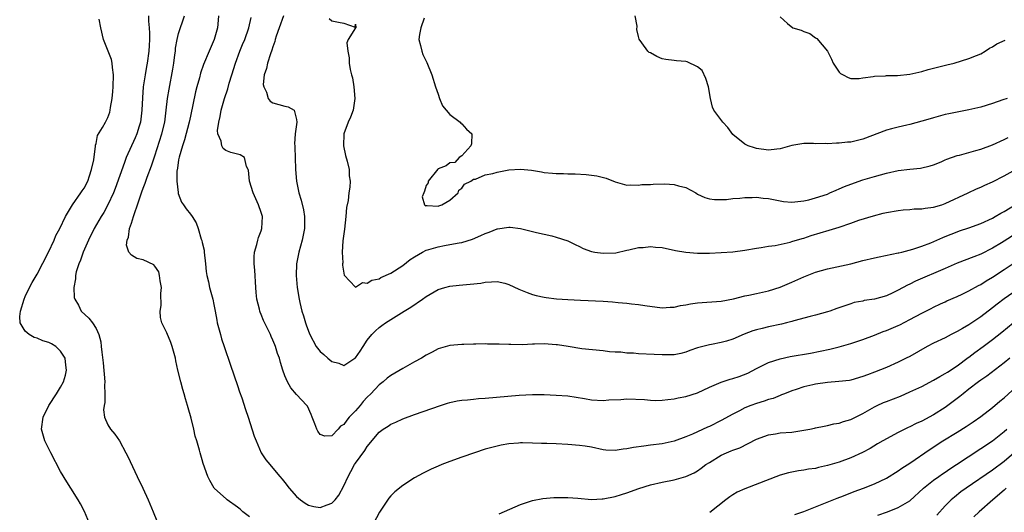
# Model space of a CAD drawing. Units: inches. Extents: x 2550000 to 2553000, y 1518000 to 1521000.
# Drawn here: x 2551242 to 2551409, y 1518259 to 1518342 of the extents above; entities that cross this region are included whole.
import ezdxf

# ---------------------------------------------------------------- set-up
doc = ezdxf.new("R2010")
doc.units = ezdxf.units.IN
doc.header["$MEASUREMENT"] = 0
doc.layers.add('LD25501518_2ft', color=83, linetype='Continuous')

msp = doc.modelspace()

# ---------------------------------------------------------------- linework, layer by layer
at = {"layer": 'LD25501518_2ft'}
for points, elevation in [([(2551253.91, 1518257), (2551253.02, 1518259.02), (2551252.35, 1518260.35), (2551251.98, 1518261), (2551250.75, 1518263), (2551250.06, 1518264.06), (2551249, 1518265.84), (2551247.35, 1518269), (2551246.35, 1518271), (2551245.78, 1518273), (2551246.02, 1518275), (2551247.02, 1518277), (2551248.32, 1518279), (2551249, 1518280.09), (2551249.48, 1518281), (2551249.85, 1518282.15), (2551249.98, 1518283), (2551249.86, 1518283.86), (2551249.75, 1518285), (2551249, 1518286.21), (2551248.18, 1518287), (2551247.44, 1518287.44), (2551247, 1518287.65), (2551245.98, 1518287.98), (2551245, 1518288.43), (2551244.52, 1518288.52), (2551243.68, 1518289), (2551243, 1518289.58), (2551242.12, 1518291), (2551242.06, 1518292.06), (2551242.22, 1518293), (2551242.79, 1518295), (2551243, 1518295.46), (2551243.75, 1518297), (2551244.19, 1518297.81), (2551245, 1518299.22), (2551246.97, 1518303), (2551247.88, 1518305), (2551248.21, 1518305.79), (2551248.88, 1518307), (2551249.85, 1518309), (2551251.02, 1518310.98), (2551252.45, 1518313), (2551252.64, 1518313.36), (2551253, 1518313.81), (2551253.6, 1518315), (2551253.92, 1518315.92), (2551254.25, 1518317), (2551254.62, 1518318.62), (2551254.92, 1518320.92), (2551254.91, 1518321.09), (2551255, 1518321.36), (2551255.26, 1518322.74), (2551256.1, 1518324.1), (2551256.6, 1518325), (2551257, 1518325.78), (2551257.32, 1518326.68), (2551257.41, 1518327), (2551257.47, 1518327.47), (2551257.71, 1518329), (2551257.83, 1518330.17), (2551257.89, 1518331), (2551257.98, 1518333), (2551257.77, 1518334.23), (2551257.73, 1518335), (2551257.62, 1518335.62), (2551257.06, 1518337), (2551256.27, 1518339), (2551255.82, 1518341), (2551255.56, 1518342.44)], 9244), ([(2551263.91, 1518343), (2551263.9, 1518342.1), (2551264.01, 1518341), (2551264.08, 1518340.08), (2551264.08, 1518339), (2551264.02, 1518337.98), (2551263.98, 1518337), (2551263.69, 1518335), (2551263.57, 1518334.43), (2551263.32, 1518333), (2551263.02, 1518330.98), (2551262.88, 1518329.12), (2551262.78, 1518327), (2551262.52, 1518325), (2551262.3, 1518324.3), (2551261.92, 1518323), (2551261.66, 1518322.34), (2551260.14, 1518319), (2551259.81, 1518318.19), (2551258.26, 1518313.74), (2551257.97, 1518313), (2551257.03, 1518310.97), (2551256.31, 1518309.69), (2551255.85, 1518309), (2551254.71, 1518307), (2551253.7, 1518305), (2551252.8, 1518303), (2551252.36, 1518301.64), (2551252.08, 1518301), (2551251.66, 1518299.66), (2551251.53, 1518299), (2551251.54, 1518298.46), (2551251.25, 1518297), (2551251.31, 1518295.31), (2551251.42, 1518295), (2551252.02, 1518293.98), (2551252.5, 1518293), (2551253.8, 1518291.8), (2551254.4, 1518291), (2551255, 1518290.04), (2551255.47, 1518289), (2551255.8, 1518287.8), (2551255.89, 1518287), (2551255.96, 1518286.04), (2551256.22, 1518284.22), (2551256.48, 1518281), (2551256.44, 1518280.44), (2551256.51, 1518279), (2551256.49, 1518277.51), (2551256.36, 1518277), (2551256.25, 1518276.25), (2551256.42, 1518275), (2551257, 1518273.72), (2551257.43, 1518273), (2551258.17, 1518272.17), (2551259, 1518270.99), (2551260.08, 1518269), (2551260.39, 1518268.39), (2551262, 1518265), (2551262.94, 1518263), (2551263.85, 1518261), (2551264.71, 1518259), (2551265.96, 1518255.96)], 9242), ([(2551281, 1518258.17), (2551279.89, 1518259), (2551279.43, 1518259.43), (2551279, 1518259.78), (2551277.24, 1518261), (2551277.11, 1518261.11), (2551275.05, 1518263), (2551274.28, 1518264.28), (2551273.95, 1518265), (2551273.17, 1518267.17), (2551273, 1518267.82), (2551272.65, 1518269), (2551272.54, 1518269.46), (2551272.1, 1518271), (2551271.83, 1518271.83), (2551271.6, 1518273), (2551271.14, 1518274.86), (2551270.61, 1518276.61), (2551270.53, 1518277), (2551270.15, 1518278.15), (2551269.95, 1518279), (2551269.72, 1518279.72), (2551269.38, 1518281), (2551268.89, 1518283), (2551268.55, 1518284.55), (2551268.46, 1518285), (2551267.93, 1518287), (2551267.67, 1518287.67), (2551267, 1518289.29), (2551266.16, 1518291), (2551265.93, 1518291.93), (2551265.86, 1518293), (2551266.07, 1518293.93), (2551266, 1518296), (2551266.08, 1518297), (2551265.87, 1518298.13), (2551265.79, 1518299), (2551265.67, 1518299.67), (2551265, 1518300.61), (2551264.82, 1518300.82), (2551263, 1518301.69), (2551261.92, 1518301.92), (2551261, 1518302.47), (2551260.56, 1518303), (2551260.15, 1518304.15), (2551260.27, 1518305), (2551260.51, 1518305.49), (2551260.68, 1518307), (2551261, 1518307.88), (2551261.37, 1518309), (2551261.5, 1518309.5), (2551262.05, 1518311), (2551262.54, 1518312.54), (2551262.78, 1518313.22), (2551263, 1518313.83), (2551263.34, 1518314.66), (2551263.44, 1518315), (2551263.7, 1518315.7), (2551264.43, 1518317.57), (2551265, 1518319.28), (2551266.16, 1518323), (2551266.64, 1518325), (2551266.92, 1518327), (2551267.14, 1518329), (2551267.39, 1518330.61), (2551268.04, 1518333.96), (2551268.2, 1518335), (2551268.38, 1518336.38), (2551268.46, 1518337), (2551268.49, 1518337.51), (2551268.75, 1518339), (2551269, 1518340.03), (2551270.01, 1518343)], 9240), ([(2551275.78, 1518343), (2551275.71, 1518342.29), (2551275.61, 1518341), (2551275.06, 1518339), (2551274.18, 1518337), (2551273.23, 1518334.77), (2551272.71, 1518333.29), (2551272.53, 1518332.53), (2551272.11, 1518331), (2551271.88, 1518330.12), (2551271, 1518326), (2551270.8, 1518325), (2551270.01, 1518321.99), (2551269.66, 1518321), (2551269.09, 1518319.09), (2551269, 1518318.59), (2551268.81, 1518317.19), (2551268.69, 1518316.69), (2551268.69, 1518315), (2551268.94, 1518313.06), (2551268.92, 1518312.92), (2551269.47, 1518311.47), (2551269.83, 1518311), (2551270.3, 1518310.3), (2551271, 1518309.41), (2551271.29, 1518309), (2551271.96, 1518307.96), (2551272.3, 1518307), (2551272.84, 1518305.16), (2551272.93, 1518304.93), (2551273, 1518304.61), (2551273.33, 1518303.33), (2551273.35, 1518303), (2551273.59, 1518301), (2551273.68, 1518299.68), (2551273.8, 1518299), (2551274.05, 1518297.95), (2551274.23, 1518297), (2551274.8, 1518295), (2551275, 1518294.1), (2551275.2, 1518293), (2551275.46, 1518291.46), (2551275.56, 1518291), (2551275.78, 1518290.22), (2551276.08, 1518289), (2551276.29, 1518288.29), (2551276.75, 1518287), (2551277.82, 1518283.82), (2551279, 1518280.37), (2551279.34, 1518279.34), (2551279.71, 1518278.29), (2551280.34, 1518276.33), (2551280.79, 1518275), (2551281.82, 1518271.82), (2551282.13, 1518271), (2551283, 1518269), (2551283.82, 1518267.82), (2551284.46, 1518267), (2551285, 1518266.41), (2551286.15, 1518265), (2551286.55, 1518264.55), (2551287, 1518263.98), (2551287.73, 1518263), (2551289, 1518261.59), (2551289.69, 1518261), (2551290.45, 1518260.45), (2551291, 1518260.14), (2551291.92, 1518259.92), (2551293, 1518259.7), (2551294.18, 1518260.18), (2551295, 1518260.45), (2551295.52, 1518261), (2551296.18, 1518261.81), (2551297, 1518263.37), (2551297.75, 1518265), (2551298.2, 1518265.8), (2551298.85, 1518267), (2551299, 1518267.24), (2551300.6, 1518269.4), (2551301, 1518270.06), (2551303, 1518272.46), (2551303.71, 1518273), (2551304.51, 1518273.49), (2551305, 1518273.84), (2551305.82, 1518274.18), (2551307, 1518274.73), (2551309, 1518275.48), (2551313.4, 1518277), (2551314.61, 1518277.39), (2551315, 1518277.49), (2551316.23, 1518277.77), (2551317, 1518277.89), (2551317.97, 1518277.97), (2551319, 1518278.1), (2551319.83, 1518278.17), (2551321, 1518278.25), (2551326.73, 1518278.73), (2551329, 1518278.84), (2551331, 1518278.84), (2551333, 1518278.77), (2551335, 1518278.62), (2551337.82, 1518278.18), (2551339, 1518277.97), (2551341, 1518277.85), (2551341.96, 1518277.96), (2551343.97, 1518278.03), (2551345, 1518278.14), (2551348, 1518278), (2551349, 1518277.89), (2551349.86, 1518277.86), (2551351, 1518277.91), (2551351.96, 1518278.04), (2551353, 1518278.12), (2551353.71, 1518278.29), (2551355, 1518278.53), (2551357, 1518279.17), (2551359, 1518280.1), (2551361, 1518280.96), (2551362.53, 1518281.47), (2551363, 1518281.59), (2551364.06, 1518281.94), (2551365.5, 1518282.5), (2551367, 1518283.29), (2551369, 1518284.26), (2551371, 1518284.92), (2551372.72, 1518285.28), (2551376.12, 1518285.88), (2551377.8, 1518286.2), (2551379.43, 1518286.57), (2551381, 1518286.96), (2551383, 1518287.53), (2551385, 1518288.18), (2551387, 1518288.91), (2551388.48, 1518289.52), (2551389, 1518289.69), (2551391, 1518290.55), (2551391.31, 1518290.69), (2551393, 1518291.56), (2551395, 1518292.65), (2551396.58, 1518293.42), (2551397, 1518293.65), (2551398.21, 1518294.21), (2551399, 1518294.58), (2551399.27, 1518294.73), (2551401, 1518295.46), (2551401.87, 1518295.87), (2551403, 1518296.43), (2551404.65, 1518297.35), (2551405, 1518297.51), (2551405.9, 1518298.1), (2551407, 1518298.72), (2551409, 1518300.01), (2551416.79, 1518305.21)], 9238), ([(2551411, 1518306.12), (2551409, 1518304.82), (2551408.55, 1518304.55), (2551407, 1518303.63), (2551405, 1518302.64), (2551403.81, 1518302.19), (2551401, 1518301.09), (2551399, 1518300.2), (2551393.96, 1518298.04), (2551393, 1518297.56), (2551392.6, 1518297.4), (2551391, 1518296.52), (2551390.08, 1518296.08), (2551389, 1518295.6), (2551387, 1518295.04), (2551385.24, 1518294.76), (2551385, 1518294.7), (2551383.57, 1518294.43), (2551383, 1518294.25), (2551381.82, 1518293.82), (2551380.58, 1518293.42), (2551379.44, 1518293), (2551379, 1518292.85), (2551377, 1518292.31), (2551376.07, 1518292.07), (2551373.34, 1518291.34), (2551373, 1518291.24), (2551372.07, 1518291), (2551371.21, 1518290.79), (2551369, 1518290.32), (2551367.93, 1518290.07), (2551367, 1518289.81), (2551366.37, 1518289.63), (2551364.92, 1518289.08), (2551363, 1518288.26), (2551361.91, 1518287.91), (2551361, 1518287.65), (2551359.33, 1518287.33), (2551359, 1518287.29), (2551357, 1518286.77), (2551355.68, 1518286.32), (2551355, 1518286.06), (2551354.18, 1518285.82), (2551353, 1518285.61), (2551352.44, 1518285.56), (2551351, 1518285.56), (2551349.65, 1518285.65), (2551347, 1518285.78), (2551346.15, 1518285.85), (2551345, 1518285.88), (2551343.99, 1518286.01), (2551343, 1518286.04), (2551342.09, 1518286.09), (2551341, 1518286.26), (2551337.39, 1518286.61), (2551335.03, 1518286.97), (2551333.26, 1518287.26), (2551333, 1518287.28), (2551331, 1518287.42), (2551329.37, 1518287.37), (2551329, 1518287.37), (2551327.3, 1518287.3), (2551325.32, 1518287.32), (2551325, 1518287.34), (2551323.38, 1518287.38), (2551323, 1518287.41), (2551321.4, 1518287.4), (2551321, 1518287.42), (2551319.4, 1518287.4), (2551319, 1518287.41), (2551317.36, 1518287.36), (2551317, 1518287.36), (2551315, 1518287.16), (2551313, 1518286.59), (2551311.98, 1518286.02), (2551311, 1518285.55), (2551310.16, 1518285), (2551309, 1518284.39), (2551307, 1518283.29), (2551305, 1518282.06), (2551304.39, 1518281.61), (2551303.67, 1518281), (2551303, 1518280.48), (2551301.57, 1518279), (2551301, 1518278.44), (2551300.31, 1518277.69), (2551299.77, 1518277), (2551299, 1518276.11), (2551297.95, 1518275), (2551297.5, 1518274.5), (2551297, 1518273.78), (2551296.48, 1518273.52), (2551296.05, 1518273), (2551295, 1518271.86), (2551293.79, 1518271.79), (2551293, 1518272.08), (2551292.63, 1518272.63), (2551292.46, 1518273), (2551292.12, 1518273.88), (2551291.67, 1518275), (2551291.49, 1518275.49), (2551290.87, 1518276.87), (2551290.76, 1518277), (2551289, 1518278.85), (2551288.02, 1518280.02), (2551287.44, 1518281), (2551287, 1518282.02), (2551286.67, 1518283), (2551286.28, 1518284.28), (2551286.11, 1518285), (2551285.79, 1518285.79), (2551285.45, 1518287), (2551285.3, 1518287.3), (2551285, 1518288.07), (2551284.7, 1518288.7), (2551284.59, 1518289), (2551283.41, 1518291.41), (2551283, 1518292.42), (2551282.82, 1518292.82), (2551282.76, 1518293), (2551282.7, 1518293.3), (2551282.27, 1518295), (2551282.16, 1518296.16), (2551282.1, 1518297), (2551281.95, 1518299.95), (2551281.84, 1518301), (2551281.84, 1518302.16), (2551281.88, 1518303), (2551282.25, 1518304.25), (2551282.44, 1518305), (2551282.57, 1518305.43), (2551283, 1518306.58), (2551283.14, 1518307), (2551283.21, 1518309), (2551283, 1518309.72), (2551282.56, 1518311), (2551281.65, 1518313), (2551281.03, 1518315), (2551280.85, 1518316.85), (2551280.78, 1518317), (2551280.51, 1518317.49), (2551280.17, 1518319), (2551279.45, 1518319.45), (2551279, 1518319.59), (2551277.87, 1518319.87), (2551277, 1518320.19), (2551276.55, 1518320.55), (2551276.32, 1518321), (2551276.23, 1518321.77), (2551275.68, 1518323), (2551275.59, 1518323.59), (2551275.8, 1518325), (2551276.07, 1518325.93), (2551276.21, 1518327), (2551276.78, 1518329), (2551277.34, 1518330.66), (2551277.6, 1518331.6), (2551278.05, 1518333), (2551278.66, 1518335), (2551279.39, 1518337), (2551279.85, 1518338.15), (2551280.23, 1518339), (2551280.92, 1518341), (2551281.28, 1518342.72)], 9236), ([(2551286.78, 1518343), (2551286.04, 1518341), (2551285.57, 1518339.57), (2551285.4, 1518339), (2551285.34, 1518338.66), (2551285, 1518337.76), (2551284.82, 1518337.18), (2551284.56, 1518336.56), (2551284.05, 1518335), (2551283.92, 1518334.08), (2551283.53, 1518333), (2551283.36, 1518331.36), (2551283.43, 1518331), (2551283.93, 1518330.07), (2551284.2, 1518329), (2551284.54, 1518328.54), (2551285, 1518328.28), (2551286, 1518327.99), (2551287, 1518327.73), (2551287.59, 1518327.59), (2551288.58, 1518327), (2551289, 1518325.43), (2551289.04, 1518325), (2551288.77, 1518323), (2551288.67, 1518321.33), (2551288.71, 1518321), (2551288.72, 1518320.72), (2551288.75, 1518319), (2551288.82, 1518317), (2551289, 1518315), (2551289.39, 1518313), (2551289.77, 1518311.77), (2551290.16, 1518310.16), (2551290.37, 1518309), (2551290.37, 1518308.37), (2551290.36, 1518307), (2551290.15, 1518305.85), (2551289.96, 1518305), (2551289.38, 1518303), (2551288.99, 1518301), (2551288.93, 1518299), (2551289.1, 1518297), (2551289.42, 1518295), (2551289.54, 1518294.46), (2551289.9, 1518293), (2551290.19, 1518292.19), (2551290.5, 1518291), (2551290.65, 1518290.65), (2551291, 1518289.59), (2551291.23, 1518289), (2551292.34, 1518287), (2551293, 1518286.16), (2551293.63, 1518285.63), (2551294.33, 1518285), (2551295, 1518284.44), (2551296.15, 1518284.15), (2551297, 1518283.8), (2551298.89, 1518285), (2551299, 1518285.09), (2551299.77, 1518286.23), (2551300.31, 1518287), (2551301, 1518288.04), (2551301.79, 1518289), (2551302.37, 1518289.63), (2551303, 1518290.19), (2551303.45, 1518290.55), (2551304.08, 1518291), (2551305, 1518291.58), (2551307.26, 1518293), (2551308.35, 1518293.65), (2551310.36, 1518295), (2551311, 1518295.45), (2551313, 1518296.65), (2551314.14, 1518297), (2551315, 1518297.24), (2551316.6, 1518297.4), (2551318.46, 1518297.54), (2551320.26, 1518297.74), (2551321, 1518297.91), (2551322.06, 1518297.94), (2551323, 1518298.02), (2551324.3, 1518297.7), (2551325, 1518297.5), (2551326.71, 1518296.71), (2551327, 1518296.62), (2551328.12, 1518296.12), (2551329, 1518295.83), (2551329.65, 1518295.65), (2551331, 1518295.35), (2551331.3, 1518295.3), (2551333.09, 1518295.09), (2551335, 1518294.97), (2551337.13, 1518294.87), (2551341, 1518294.65), (2551342.55, 1518294.55), (2551343.55, 1518294.45), (2551345, 1518294.34), (2551345.78, 1518294.22), (2551347, 1518294.1), (2551348.07, 1518293.93), (2551351, 1518293.55), (2551352.36, 1518293.64), (2551353, 1518293.63), (2551354.08, 1518293.92), (2551355, 1518294.04), (2551355.78, 1518294.22), (2551357, 1518294.39), (2551361, 1518294.69), (2551363.08, 1518295.08), (2551365, 1518295.59), (2551365.71, 1518295.71), (2551367, 1518296), (2551369, 1518296.41), (2551371, 1518297.03), (2551373, 1518297.89), (2551375, 1518298.78), (2551377, 1518299.56), (2551379, 1518300.15), (2551383, 1518301.01), (2551385, 1518301.54), (2551387, 1518302.04), (2551387.81, 1518302.19), (2551391, 1518302.84), (2551391.12, 1518302.88), (2551391.64, 1518303), (2551393.49, 1518303.49), (2551395, 1518303.99), (2551396.56, 1518304.56), (2551398.56, 1518305.44), (2551399, 1518305.6), (2551399.98, 1518306.02), (2551401, 1518306.41), (2551401.43, 1518306.57), (2551403, 1518307.09), (2551405, 1518307.82), (2551407, 1518308.75), (2551407.45, 1518309), (2551408.41, 1518309.59), (2551409, 1518309.89), (2551411, 1518311.1)], 9234), ([(2551294.55, 1518342.55), (2551295, 1518342.16), (2551296.09, 1518341.91), (2551297, 1518341.75), (2551298.93, 1518341.07), (2551299, 1518341.58), (2551299.05, 1518341), (2551299, 1518340.96), (2551297.76, 1518339), (2551297.54, 1518338.46), (2551297.69, 1518337), (2551297.91, 1518335.91), (2551297.92, 1518335), (2551298.08, 1518333.92), (2551298.31, 1518333), (2551298.48, 1518332.48), (2551298.72, 1518331), (2551298.9, 1518329), (2551298.59, 1518327), (2551298.16, 1518325.84), (2551297.76, 1518325), (2551296.99, 1518323), (2551296.94, 1518321), (2551297.32, 1518319.32), (2551297.6, 1518318.4), (2551297.91, 1518317), (2551297.93, 1518315.93), (2551298.11, 1518315), (2551298.01, 1518313.99), (2551297.87, 1518313), (2551297.73, 1518311.73), (2551297.45, 1518310.55), (2551297.36, 1518309), (2551297.14, 1518306.86), (2551296.87, 1518304.87), (2551296.74, 1518303), (2551296.82, 1518301.18), (2551296.79, 1518301), (2551296.79, 1518300.79), (2551297.05, 1518299.05), (2551299, 1518297.07), (2551300.19, 1518297.81), (2551301, 1518297.7), (2551301.76, 1518298.24), (2551303, 1518298.48), (2551303.31, 1518298.69), (2551305, 1518299.43), (2551307, 1518300.7), (2551308.29, 1518301.71), (2551309, 1518302.19), (2551310.38, 1518303), (2551311, 1518303.3), (2551311.41, 1518303.41), (2551313, 1518303.89), (2551314.11, 1518304.11), (2551315, 1518304.25), (2551316.58, 1518304.58), (2551317, 1518304.63), (2551318.82, 1518305.18), (2551320.23, 1518305.77), (2551321, 1518306.15), (2551321.64, 1518306.36), (2551323, 1518306.93), (2551323.07, 1518306.93), (2551325, 1518307.2), (2551325.2, 1518307.2), (2551327, 1518306.96), (2551329.68, 1518306.32), (2551332.27, 1518305.73), (2551333, 1518305.53), (2551335, 1518304.88), (2551336.25, 1518304.25), (2551337, 1518303.93), (2551337.61, 1518303.61), (2551339, 1518303.11), (2551339.59, 1518303), (2551341, 1518302.8), (2551343.12, 1518302.88), (2551345, 1518303.29), (2551345.35, 1518303.35), (2551347, 1518303.77), (2551347.79, 1518303.79), (2551349, 1518303.94), (2551349.84, 1518303.84), (2551351, 1518303.74), (2551353.26, 1518303.26), (2551355, 1518302.96), (2551357, 1518302.83), (2551359, 1518302.82), (2551361, 1518302.89), (2551363, 1518303.04), (2551365, 1518303.31), (2551367, 1518303.66), (2551367.76, 1518303.76), (2551369, 1518303.99), (2551370.13, 1518304.13), (2551372.69, 1518304.69), (2551373, 1518304.77), (2551374.71, 1518305.29), (2551375, 1518305.37), (2551376.23, 1518305.77), (2551379.32, 1518306.68), (2551381, 1518307.21), (2551383, 1518307.88), (2551384.36, 1518308.37), (2551386.85, 1518309.15), (2551388.44, 1518309.56), (2551389, 1518309.69), (2551391, 1518310.04), (2551391.86, 1518310.14), (2551393, 1518310.22), (2551393.71, 1518310.29), (2551395, 1518310.32), (2551395.59, 1518310.41), (2551397, 1518310.58), (2551398.39, 1518311), (2551399, 1518311.21), (2551402.87, 1518313), (2551404.3, 1518313.7), (2551405, 1518314), (2551405.68, 1518314.33), (2551407, 1518314.91), (2551409, 1518315.91), (2551411, 1518317.05)], 9232), ([(2551310.63, 1518342.63), (2551310.09, 1518341), (2551309.83, 1518339.83), (2551309.76, 1518339), (2551310.04, 1518337.96), (2551310.22, 1518337), (2551310.43, 1518336.43), (2551311.09, 1518335.09), (2551311.91, 1518333), (2551312.55, 1518331), (2551313, 1518329.74), (2551313.22, 1518329), (2551313.74, 1518327.74), (2551315, 1518326.3), (2551316.75, 1518325), (2551316.84, 1518324.84), (2551317, 1518324.7), (2551317.8, 1518323.8), (2551318.73, 1518323), (2551318.66, 1518321.34), (2551318.57, 1518321), (2551317, 1518319.31), (2551316.57, 1518319), (2551315.83, 1518318.17), (2551315, 1518318.1), (2551314.38, 1518317.62), (2551313, 1518317.09), (2551312.95, 1518317.05), (2551311.34, 1518315), (2551311.31, 1518314.69), (2551311, 1518314.29), (2551310.72, 1518313.29), (2551310.56, 1518313), (2551310.32, 1518312.32), (2551310.72, 1518311), (2551310.85, 1518310.85), (2551311, 1518310.86), (2551311.12, 1518310.88), (2551313, 1518310.78), (2551313.15, 1518310.85), (2551313.64, 1518311), (2551315, 1518311.79), (2551316.4, 1518313), (2551316.53, 1518313.47), (2551317, 1518313.79), (2551317.48, 1518314.52), (2551318.56, 1518315), (2551319, 1518315.32), (2551319.33, 1518315.33), (2551321, 1518316.07), (2551322.29, 1518316.29), (2551323, 1518316.55), (2551325, 1518316.93), (2551327, 1518317.06), (2551328.84, 1518316.84), (2551330.56, 1518316.56), (2551331, 1518316.46), (2551332.37, 1518316.37), (2551333, 1518316.29), (2551334.29, 1518316.29), (2551335, 1518316.26), (2551336.24, 1518316.24), (2551338.13, 1518316.13), (2551339, 1518316.04), (2551339.9, 1518315.9), (2551341.49, 1518315.49), (2551343, 1518314.9), (2551345, 1518314.3), (2551345.64, 1518314.36), (2551347, 1518314.3), (2551347.57, 1518314.43), (2551349, 1518314.45), (2551349.48, 1518314.52), (2551351.47, 1518314.53), (2551353, 1518314.45), (2551353.77, 1518314.23), (2551355, 1518313.91), (2551356.7, 1518313), (2551357, 1518312.82), (2551358.21, 1518312.21), (2551359, 1518311.98), (2551359.87, 1518311.87), (2551361, 1518311.87), (2551361.92, 1518311.92), (2551363, 1518312.06), (2551364.14, 1518312.14), (2551365, 1518312.25), (2551366.24, 1518312.24), (2551367, 1518312.28), (2551368.13, 1518312.13), (2551369, 1518312.06), (2551369.87, 1518311.87), (2551371, 1518311.66), (2551371.57, 1518311.57), (2551373, 1518311.45), (2551373.48, 1518311.48), (2551375, 1518311.66), (2551375.84, 1518311.84), (2551377, 1518312.15), (2551379, 1518312.82), (2551379.42, 1518313), (2551380.5, 1518313.5), (2551381, 1518313.7), (2551381.9, 1518314.1), (2551383, 1518314.52), (2551385, 1518315.21), (2551387, 1518315.81), (2551389, 1518316.37), (2551391, 1518316.8), (2551393, 1518317.02), (2551394.82, 1518317.18), (2551396.42, 1518317.58), (2551397, 1518317.76), (2551398.29, 1518318.29), (2551399, 1518318.6), (2551399.27, 1518318.73), (2551401, 1518319.32), (2551401.41, 1518319.41), (2551404.18, 1518320.18), (2551405, 1518320.43), (2551407, 1518321.17), (2551409, 1518322.06), (2551409.63, 1518322.37)], 9230), ([(2551409.48, 1518329), (2551408.75, 1518328.75), (2551407, 1518328.16), (2551405, 1518327.53), (2551403, 1518327.06), (2551401, 1518326.67), (2551399.62, 1518326.38), (2551399, 1518326.27), (2551397, 1518325.75), (2551396.42, 1518325.58), (2551395, 1518325.14), (2551393, 1518324.59), (2551392.47, 1518324.47), (2551391, 1518324.16), (2551389.85, 1518323.85), (2551389, 1518323.64), (2551385, 1518322.14), (2551383, 1518321.62), (2551382.41, 1518321.59), (2551381, 1518321.42), (2551380.56, 1518321.44), (2551379, 1518321.35), (2551378.63, 1518321.37), (2551377, 1518321.34), (2551376.64, 1518321.36), (2551375, 1518321.37), (2551374.66, 1518321.34), (2551373, 1518321.06), (2551371, 1518320.47), (2551370.44, 1518320.44), (2551369, 1518320.26), (2551367, 1518320.54), (2551366.62, 1518320.62), (2551365.55, 1518321), (2551365, 1518321.28), (2551363, 1518322.9), (2551362.1, 1518324.1), (2551361.26, 1518325), (2551359.76, 1518327), (2551359.53, 1518327.53), (2551359.17, 1518329), (2551358.87, 1518331), (2551358.41, 1518332.41), (2551357.76, 1518333.75), (2551357, 1518334.34), (2551355.21, 1518335.21), (2551355, 1518335.28), (2551353.4, 1518335.4), (2551353, 1518335.44), (2551351.62, 1518335.62), (2551351, 1518335.75), (2551350.1, 1518336.1), (2551349, 1518336.72), (2551348.8, 1518336.8), (2551348.54, 1518337), (2551347.57, 1518338.43), (2551347.08, 1518339.08), (2551347, 1518339.49), (2551346.71, 1518340.71), (2551346.77, 1518341.23), (2551346.43, 1518343)], 9228), ([(2551371, 1518342.85), (2551372.27, 1518341.73), (2551373.12, 1518341), (2551374.58, 1518340.58), (2551375, 1518340.35), (2551376.03, 1518340.03), (2551377, 1518339.28), (2551377.19, 1518339.19), (2551379, 1518337.02), (2551379.68, 1518335.68), (2551379.97, 1518335), (2551381, 1518333.46), (2551381.24, 1518333.24), (2551381.66, 1518333), (2551382.54, 1518332.54), (2551383, 1518332.39), (2551384.41, 1518332.41), (2551385, 1518332.48), (2551386.74, 1518332.74), (2551387, 1518332.8), (2551388.87, 1518332.87), (2551389, 1518332.89), (2551390.89, 1518332.89), (2551393, 1518333.1), (2551394.51, 1518333.49), (2551395, 1518333.58), (2551396.09, 1518333.91), (2551399.28, 1518334.72), (2551400.48, 1518335), (2551403, 1518335.79), (2551404.26, 1518336.26), (2551405, 1518336.56), (2551405.76, 1518337), (2551406.49, 1518337.51), (2551407, 1518337.75), (2551407.75, 1518338.25), (2551409.13, 1518338.87)], 9226), ([(2551411.77, 1518297), (2551409, 1518295.07), (2551407.81, 1518294.19), (2551407, 1518293.55), (2551405, 1518292.01), (2551403, 1518290.68), (2551401.93, 1518290.07), (2551401, 1518289.51), (2551399.97, 1518289), (2551399, 1518288.48), (2551397, 1518287.54), (2551395.93, 1518287), (2551393, 1518285.32), (2551392.38, 1518285), (2551391, 1518284.33), (2551389, 1518283.45), (2551387, 1518282.65), (2551385.78, 1518282.22), (2551385, 1518281.91), (2551383, 1518281.31), (2551382.74, 1518281.26), (2551380.96, 1518281.04), (2551379, 1518280.91), (2551377, 1518280.64), (2551376.51, 1518280.51), (2551375, 1518280.15), (2551373.73, 1518279.73), (2551373, 1518279.5), (2551371.73, 1518279), (2551371.22, 1518278.78), (2551371, 1518278.72), (2551369.8, 1518278.2), (2551369, 1518277.99), (2551368.27, 1518277.73), (2551367, 1518277.35), (2551366.03, 1518277), (2551365, 1518276.59), (2551364.12, 1518276.12), (2551363, 1518275.56), (2551361, 1518274.46), (2551359, 1518273.45), (2551358.68, 1518273.32), (2551357, 1518272.52), (2551356.13, 1518272.13), (2551355, 1518271.67), (2551353, 1518270.97), (2551351, 1518270.53), (2551349, 1518270.27), (2551347.86, 1518270.14), (2551346.11, 1518269.89), (2551345, 1518269.65), (2551344.4, 1518269.6), (2551343, 1518269.37), (2551341.44, 1518269.44), (2551341, 1518269.5), (2551339, 1518269.93), (2551337.91, 1518270.09), (2551337, 1518270.24), (2551335, 1518270.39), (2551333, 1518270.49), (2551331.46, 1518270.54), (2551330.56, 1518270.56), (2551329, 1518270.63), (2551327.32, 1518270.68), (2551327, 1518270.67), (2551326.62, 1518270.62), (2551325, 1518270.53), (2551323.7, 1518270.3), (2551323, 1518270.14), (2551322.1, 1518269.9), (2551321, 1518269.58), (2551319.18, 1518269), (2551317, 1518268.25), (2551315, 1518267.53), (2551313.64, 1518267), (2551313, 1518266.73), (2551311.81, 1518266.19), (2551310.47, 1518265.53), (2551309, 1518264.73), (2551307, 1518263.46), (2551305.65, 1518262.35), (2551305, 1518261.71), (2551304.67, 1518261.33), (2551303.07, 1518258.93), (2551302.03, 1518257)], 9240), ([(2551323.34, 1518258.66), (2551327, 1518260.22), (2551329, 1518260.91), (2551330.77, 1518261.23), (2551332.6, 1518261.4), (2551333, 1518261.42), (2551335, 1518261.43), (2551336.7, 1518261.3), (2551339, 1518261.09), (2551340.83, 1518261.17), (2551341, 1518261.17), (2551343, 1518261.58), (2551344.09, 1518261.91), (2551345, 1518262.22), (2551347.04, 1518262.96), (2551349, 1518263.57), (2551351, 1518264.03), (2551353, 1518264.39), (2551355, 1518264.97), (2551356.4, 1518265.6), (2551357, 1518265.95), (2551357.63, 1518266.37), (2551358.42, 1518267), (2551359, 1518267.37), (2551361, 1518268.58), (2551361.92, 1518269), (2551362.69, 1518269.31), (2551363, 1518269.45), (2551364.15, 1518269.85), (2551367, 1518271.29), (2551369, 1518272.04), (2551370.21, 1518272.21), (2551371, 1518272.35), (2551373, 1518272.5), (2551375, 1518272.81), (2551376.02, 1518273), (2551376.83, 1518273.17), (2551377, 1518273.22), (2551378.48, 1518273.52), (2551379, 1518273.6), (2551380.11, 1518273.89), (2551381, 1518274), (2551381.71, 1518274.29), (2551383, 1518274.65), (2551385, 1518275.67), (2551387, 1518276.78), (2551387.45, 1518277), (2551388.51, 1518277.49), (2551389, 1518277.69), (2551391.39, 1518278.61), (2551393, 1518279.29), (2551395, 1518280.24), (2551397, 1518281.29), (2551398.07, 1518281.93), (2551399, 1518282.41), (2551399.35, 1518282.65), (2551401, 1518283.73), (2551402.87, 1518285.13), (2551403, 1518285.21), (2551404.01, 1518285.99), (2551405.41, 1518287), (2551407, 1518288.19), (2551408.57, 1518289.43), (2551410.49, 1518291)], 9242), ([(2551409.95, 1518285), (2551409, 1518284.21), (2551406.02, 1518281.98), (2551405, 1518281.29), (2551404.6, 1518281), (2551403, 1518279.79), (2551402, 1518279), (2551401.46, 1518278.54), (2551400.34, 1518277.66), (2551399.44, 1518277), (2551399, 1518276.69), (2551397, 1518275.43), (2551395, 1518274.37), (2551394.05, 1518273.95), (2551393, 1518273.4), (2551392.71, 1518273.29), (2551392.12, 1518273), (2551391, 1518272.41), (2551388.4, 1518271), (2551387.51, 1518270.49), (2551386.26, 1518269.74), (2551384.97, 1518269.03), (2551383, 1518268.15), (2551381, 1518267.41), (2551379, 1518266.81), (2551377.51, 1518266.49), (2551377, 1518266.35), (2551375.81, 1518266.19), (2551375, 1518266.03), (2551374.09, 1518265.91), (2551373, 1518265.71), (2551372.42, 1518265.58), (2551371, 1518265.2), (2551365, 1518262.88), (2551363.7, 1518262.3), (2551363, 1518261.89), (2551362.46, 1518261.54), (2551361.81, 1518261), (2551359.1, 1518258.9)], 9244), ([(2551373.48, 1518258.52), (2551375.02, 1518259.02), (2551380.67, 1518261.33), (2551381.71, 1518261.71), (2551383.57, 1518262.43), (2551385.13, 1518263), (2551387, 1518263.73), (2551389, 1518264.68), (2551391, 1518265.91), (2551391.63, 1518266.37), (2551393, 1518267.26), (2551396.41, 1518269.59), (2551398.59, 1518271), (2551401, 1518272.47), (2551402.56, 1518273.44), (2551403.75, 1518274.25), (2551405, 1518275.13), (2551407, 1518276.68), (2551408.26, 1518277.74), (2551409, 1518278.31), (2551411, 1518280.16)], 9246), ([(2551387.55, 1518258.45), (2551389.2, 1518259), (2551391, 1518259.7), (2551393, 1518260.88), (2551395.29, 1518263), (2551397, 1518264.34), (2551397.92, 1518265), (2551398.55, 1518265.45), (2551399, 1518265.73), (2551399.75, 1518266.25), (2551400.92, 1518267), (2551406.98, 1518271), (2551409, 1518272.59), (2551409.43, 1518273)], 9248), ([(2551411, 1518269.29), (2551409, 1518267.53), (2551407, 1518266.02), (2551402.53, 1518263), (2551401.65, 1518262.35), (2551400.53, 1518261.47), (2551399.99, 1518261), (2551399, 1518260.01), (2551397.56, 1518258.44)], 9250), ([(2551409.34, 1518263), (2551409, 1518262.66), (2551407.04, 1518261), (2551404.76, 1518259), (2551403.84, 1518258.16)], 9252)]:
    msp.add_lwpolyline(points, dxfattribs=dict(at, elevation=elevation))

doc.saveas('drawing.dxf')
